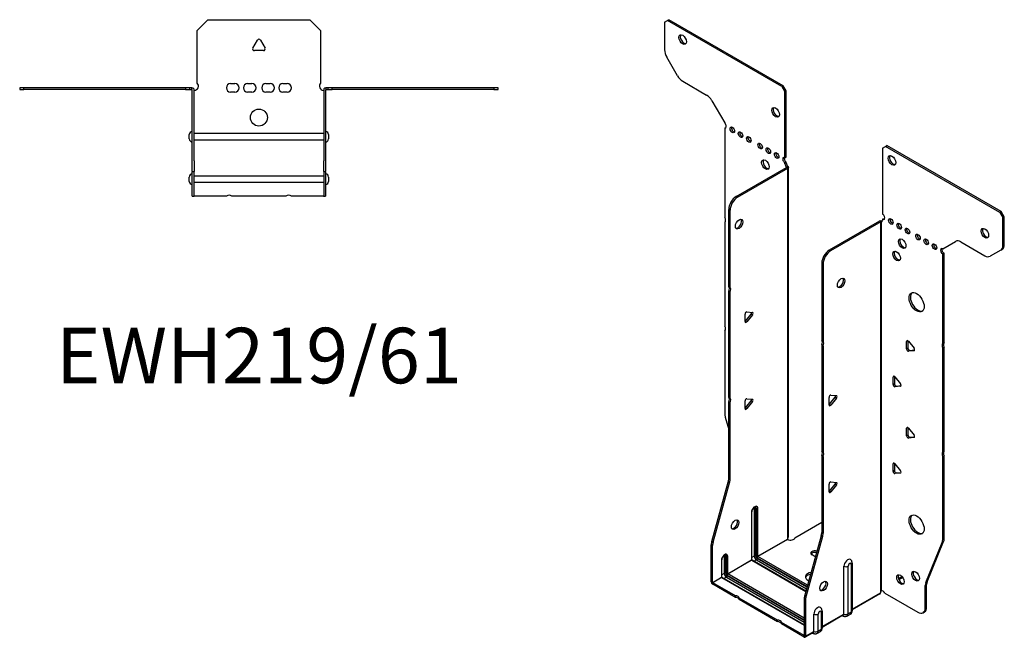
# Model space of a CAD drawing. Units: millimetres. Extents: x -274 to 350, y -371 to 420.
# Drawn here: x -112 to 350, y -371 to -81 of the extents above; entities that cross this region are included whole.
import ezdxf

# ---------------------------------------------------------------- set-up
doc = ezdxf.new("R2010")
doc.units = ezdxf.units.MM
doc.styles.get("Standard").update_dxf_attribs({"font": 'arial.ttf'})

# ---------------------------------------------------------------- blocks, each defined once
blk = doc.blocks.new('EWH219_61-Top')
for p, q in [((-29, 26.98), (-24, 31.98)), ((-24, 31.98), (24, 31.98)), ((24, 31.98), (29, 26.98)), ((-29, 2.18), (-29, 26.98)), ((29, 26.98), (29, 2.18)), ((-2.86, 18.63), (-0.69, 22.38)), ((0.69, 22.38), (2.86, 18.63)), ((2.16, 17.43), (-2.16, 17.43)), ((-112.47, 0), (-112.47, -0.9)), ((-110.47, 0), (-112.47, 0)), ((-110.47, -0.9), (-110.47, 0)), ((-34.47, 0), (-110.47, 0)), ((-34.47, 0), (-34.47, -0.9)), ((-32.47, 0), (-34.47, 0)), ((-31.47, 0), (-32.47, 0)), ((-32.47, -0.9), (-32.47, 0)), ((-31.47, -0.6), (-31.47, 0)), ((-13.3, 1.98), (-11.3, 1.98)), ((-5.3, 1.98), (-3.3, 1.98)), ((3.3, 1.98), (5.3, 1.98)), ((11.3, 1.98), (13.3, 1.98)), ((32.47, 0), (31.47, 0)), ((31.47, 0), (31.47, -0.6)), ((34.47, 0), (32.47, 0)), ((32.47, 0), (32.47, -0.9)), ((34.47, -0.9), (34.47, 0)), ((110.47, 0), (34.47, 0)), ((112.47, 0), (110.47, 0)), ((110.47, 0), (110.47, -0.9)), ((112.47, -0.9), (112.47, 0)), ((-112.47, -0.9), (-110.47, -0.9)), ((-34.47, -0.9), (-110.47, -0.9)), ((-34.47, -0.9), (-32.47, -0.9)), ((-32.47, -0.9), (-31.47, -0.9)), ((-31.47, -0.9), (-31.47, -0.6)), ((-31.37, -34.37), (-31.37, -1)), ((-30.47, -34.37), (-30.47, -1)), ((-11.3, -2.02), (-13.3, -2.02)), ((-3.3, -2.02), (-5.3, -2.02)), ((5.3, -2.02), (3.3, -2.02)), ((13.3, -2.02), (11.3, -2.02)), ((30.47, -1), (30.47, -34.37)), ((31.37, -1), (31.37, -34.37)), ((31.47, -0.6), (31.47, -0.9)), ((31.47, -0.9), (32.47, -0.9)), ((32.47, -0.9), (34.47, -0.9)), ((110.47, -0.9), (34.47, -0.9)), ((110.47, -0.9), (112.47, -0.9)), ((-32.72, -24.03), (-32.72, -22.01)), ((-30.47, -21.42), (-30.37, -21.42)), ((-30.37, -21.42), (30.37, -21.42)), ((30.37, -21.42), (30.47, -21.42)), ((32.72, -22.01), (32.72, -24.03)), ((-30.37, -24.62), (-30.47, -24.62)), ((30.37, -24.62), (-30.37, -24.62)), ((30.47, -24.62), (30.37, -24.62)), ((-31.37, -39.37), (-31.37, -34.37)), ((-30.47, -34.37), (-30.47, -39.37)), ((30.47, -39.37), (30.47, -34.37)), ((31.37, -34.37), (31.37, -39.37)), ((-31.37, -39.37), (-31.37, -39.7)), ((-31.37, -39.37), (-30.47, -39.37)), ((-31.37, -50.69), (-31.37, -39.7)), ((-30.47, -39.7), (-30.47, -39.37)), ((-30.47, -50.69), (-30.47, -39.7)), ((-30.47, -41.42), (-30.37, -41.42)), ((-30.37, -41.42), (30.37, -41.42)), ((30.37, -41.42), (30.47, -41.42)), ((30.47, -39.37), (30.47, -39.7)), ((30.47, -39.37), (31.37, -39.37)), ((30.47, -39.7), (30.47, -50.69)), ((31.37, -39.7), (31.37, -39.37)), ((31.37, -39.7), (31.37, -50.69)), ((-32.72, -44.03), (-32.72, -42.01)), ((-30.37, -44.62), (-30.47, -44.62)), ((30.37, -44.62), (-30.37, -44.62)), ((30.47, -44.62), (30.37, -44.62)), ((32.72, -42.01), (32.72, -44.03)), ((-31.37, -51.02), (-31.37, -50.69)), ((-30.47, -50.69), (-30.47, -51.02)), ((30.47, -51.02), (30.47, -50.69)), ((31.37, -50.69), (31.37, -51.02)), ((-31.37, -51.02), (-30.47, -51.02)), ((-30.47, -51.02), (-30.37, -51.02)), ((-15.32, -51.02), (-30.37, -51.02)), ((12.68, -51.02), (-12.68, -51.02)), ((30.37, -51.02), (15.32, -51.02)), ((30.37, -51.02), (30.47, -51.02)), ((30.47, -51.02), (31.37, -51.02))]:
    blk.add_line(p, q)
blk.add_circle((0, -14.02), 4)
for centre, radius, start, end in [((-2.16, 18.23), 0.8, 150, 270), ((0, 21.98), 0.8, 30, 150), ((2.16, 18.23), 0.8, 270, 30), ((-30.5, 0.78), 2.05, 273.5755, 42.9703), ((-13.3, -0.02), 2, 90, 270), ((-11.3, -0.02), 2, 270, 90), ((-5.3, -0.02), 2, 90, 270), ((-3.3, -0.02), 2, 270, 90), ((3.3, -0.02), 2, 90, 270), ((5.3, -0.02), 2, 270, 90), ((11.3, -0.02), 2, 90, 270), ((13.3, -0.02), 2, 270, 90), ((30.5, 0.78), 2.05, 137.0297, 266.4245), ((-31.47, -1), 0.1, 0, 18.3265), ((-31.47, -1), 1, 0, 18.3265), ((31.47, -1), 1, 161.6735, 180), ((31.47, -1), 0.1, 161.6735, 180), ((-31.22, -22.01), 1.5, 95.7392, 180), ((31.22, -22.01), 1.5, 0, 84.2608), ((-31.22, -24.03), 1.5, 180, 264.2608), ((31.22, -24.03), 1.5, 275.7392, 0), ((-31.22, -42.01), 1.5, 95.7392, 180), ((31.22, -42.01), 1.5, 0, 84.2608), ((-31.22, -44.03), 1.5, 180, 264.2608), ((31.22, -44.03), 1.5, 275.7392, 0), ((-14, -52.52), 2, 48.5904, 131.4096), ((14, -52.52), 2, 48.5904, 131.4096)]:
    blk.add_arc(centre, radius, start, end)
for points, knots in [([(-31.47, 0), (-31.34, 0), (-31.21, -0.03), (-30.97, -0.13), (-30.86, -0.2), (-30.71, -0.35), (-30.66, -0.41), (-30.58, -0.54), (-30.55, -0.61), (-30.52, -0.69)], [0, 0, 0, 0, 0.0398384, 0.0398384, 0.0791351, 0.0791351, 0.1025996, 0.1025996, 0.1260856, 0.1260856, 0.1260856, 0.1260856]), ([(30.52, -0.69), (30.56, -0.56), (30.63, -0.45), (30.8, -0.25), (30.9, -0.17), (31.08, -0.08), (31.16, -0.05), (31.31, -0.01), (31.39, 0), (31.47, 0)], [0, 0, 0, 0, 0.0388321, 0.0388321, 0.0776902, 0.0776902, 0.1017558, 0.1017558, 0.1257827, 0.1257827, 0.1257827, 0.1257827]), ([(-31.38, -0.97), (-31.38, -0.96), (-31.38, -0.95), (-31.39, -0.94), (-31.4, -0.93), (-31.42, -0.92), (-31.43, -0.91), (-31.45, -0.9), (-31.46, -0.9), (-31.47, -0.9)], [0, 0, 0, 0, 0.00270019, 0.00270019, 0.00577332, 0.00577332, 0.0095422, 0.0095422, 0.01545704, 0.01545704, 0.01545704, 0.01545704]), ([(-30.37, -1.27), (-30.39, -1.27), (-30.4, -1.27), (-30.41, -1.27), (-30.42, -1.27), (-30.44, -1.26), (-30.45, -1.26), (-30.46, -1.25), (-30.46, -1.24), (-30.47, -1.22), (-30.47, -1.21), (-30.47, -1.21)], [0, 0, 0, 0, 0.00414947, 0.00414947, 0.00985575, 0.00985575, 0.01607896, 0.01607896, 0.022844, 0.022844, 0.03216191, 0.03216191, 0.03216191, 0.03216191]), ([(30.47, -1.21), (30.47, -1.22), (30.47, -1.24), (30.46, -1.25), (30.45, -1.26), (30.44, -1.26), (30.43, -1.27), (30.41, -1.27), (30.4, -1.27), (30.39, -1.27), (30.38, -1.27), (30.37, -1.27)], [0, 0, 0, 0, 0.00748678, 0.00748678, 0.01585951, 0.01585951, 0.02318816, 0.02318816, 0.02824891, 0.02824891, 0.0322523, 0.0322523, 0.0322523, 0.0322523]), ([(31.47, -0.9), (31.47, -0.9), (31.45, -0.9), (31.43, -0.91), (31.42, -0.91), (31.4, -0.93), (31.4, -0.93), (31.39, -0.95), (31.38, -0.95), (31.38, -0.96), (31.38, -0.96), (31.38, -0.97)], [0, 0, 0, 0, 0.00360947, 0.00360947, 0.00631481, 0.00631481, 0.00848354, 0.00848354, 0.00949281, 0.00949281, 0.01048091, 0.01048091, 0.01048091, 0.01048091])]:
    blk.add_open_spline(points, degree=3, knots=knots)
for points in [[(-30.43, -1.27), (-30.41, -1.27), (-30.39, -1.27), (-30.37, -1.27)], [(30.37, -1.27), (30.39, -1.27), (30.41, -1.27), (30.43, -1.27)]]:
    blk.add_open_spline(points, degree=3)
blk = doc.blocks.new('EWH219_61-ISO')
for p, q in [((-73.44, 154.29), (-72.02, 155.11)), ((-73.44, 154.29), (-73.44, 141.29)), ((-72.02, 155.11), (-71.38, 155.48)), ((-18.28, 124.08), (-72.02, 155.11)), ((-17.64, 124.45), (-71.38, 155.48)), ((-67.4, 129.14), (-72.4, 137.8)), ((-64.9, 126.5), (-53.69, 120.03)), ((-17.64, 124.45), (-18.28, 124.08)), ((-18.28, 124.08), (-16.87, 121.63)), ((-16.23, 122), (-17.64, 124.45)), ((-16.87, 121.63), (-16.23, 122)), ((-16.87, 90.61), (-16.87, 121.63)), ((-16.23, 90.97), (-16.23, 122)), ((-51.19, 117.39), (-45.15, 106.94)), ((-45.15, 106.94), (-45.15, 106.87)), ((-45.15, 104.56), (-44.51, 104.93)), ((-45.15, 104.56), (-45.15, 62.46)), ((29.06, 95.12), (30.47, 95.94)), ((29.06, 95.12), (29.06, 64.09)), ((30.47, 95.94), (31.11, 96.3)), ((84.21, 64.91), (30.47, 95.94)), ((84.85, 65.28), (31.11, 96.3)), ((-16.87, 90.61), (-16.23, 90.97)), ((-16.23, 88.53), (-16.87, 88.16)), ((-16.87, 87.75), (-16.87, 88.16)), ((-16.23, 88.12), (-16.87, 87.75)), ((-16.23, 88.12), (-16.23, 88.53)), ((-39.76, 72.41), (-16.16, 86.03)), ((-39.12, 72.04), (-15.52, 85.67)), ((-16.16, 86.19), (-15.95, 86.31)), ((-16.16, 86.03), (-16.16, 86.19)), ((-15.52, 85.67), (-16.16, 86.03)), ((-16.14, 86.05), (-15.34, 85.82)), ((-15.95, 86.31), (-15.52, 86.55)), ((-15.52, -88.23), (-15.52, 85.67)), ((-15.23, -87.49), (-15.23, 86.09)), ((-39.12, 72.04), (-39.76, 72.41)), ((-43.29, 29.97), (-43.29, 66.29)), ((-43.29, 66.29), (-42.66, 65.92)), ((-42.66, 29.6), (-42.66, 65.92)), ((84.85, 65.28), (84.21, 64.91)), ((84.21, 64.91), (85.62, 62.46)), ((86.26, 62.83), (84.85, 65.28)), ((-45.15, 60.3), (-45.15, 11.43)), ((27.57, 60.79), (3.97, 47.16)), ((28.21, 60.42), (4.61, 46.8)), ((28.21, 60.42), (27.57, 60.79)), ((28.23, 60.43), (27.83, 60.89)), ((28.21, -113.48), (28.21, 60.42)), ((28.56, 60.61), (28.35, 60.49)), ((28.35, 60.49), (28.35, -112.93)), ((28.99, 60.86), (28.56, 60.61)), ((29.06, 61.64), (29.69, 62.01)), ((29.06, 61.64), (29.06, 61.24)), ((85.62, 62.46), (86.26, 62.83)), ((85.62, 49.45), (85.62, 62.46)), ((86.26, 49.82), (86.26, 62.83)), ((57.34, 47.76), (63.38, 51.25)), ((65.88, 51), (77.09, 44.53)), ((4.61, 46.8), (3.97, 47.16)), ((84.59, 47.17), (79.59, 44.28)), ((84.59, 47.17), (85.23, 47.53)), ((86.26, 49.82), (85.62, 49.45)), ((57.98, 45.68), (57.34, 45.31)), ((57.34, 3.28), (57.34, 45.31)), ((57.98, 3.65), (57.98, 45.68)), ((0.44, 41.04), (0.44, 4.72)), ((0.44, 41.04), (1.07, 40.67)), ((1.07, 40.67), (1.07, 4.36)), ((-43.29, 29.97), (-42.66, 29.6)), ((-43.29, -22.04), (-43.29, 27.81)), ((-42.66, 27.44), (-43.29, 27.81)), ((-42.66, -22.41), (-42.66, 27.44)), ((-35.62, 13.53), (-35.62, 17.07)), ((-35.41, 13.82), (-32.76, 17.12)), ((-34.77, 18.12), (-32.12, 17.89)), ((-32.12, 16.75), (-34.77, 13.46)), ((-32.12, 16.75), (-32.76, 17.12)), ((-45.15, 9.27), (-45.15, -29.77)), ((-34.77, 13.46), (-35.41, 13.82)), ((0.44, 4.72), (1.07, 4.36)), ((0.44, 2.56), (0.44, -47.29)), ((1.07, 2.2), (0.44, 2.56)), ((1.07, 2.2), (1.07, -47.65)), ((40.9, 4.56), (40.34, 4.24)), ((40.34, 0.7), (40.34, 4.24)), ((40.97, 1.07), (40.34, 0.7)), ((40.97, 4.52), (40.97, 1.07)), ((41.18, 4.31), (43.83, 1.01)), ((41.82, 0.01), (41.18, -0.35)), ((41.82, 0.01), (44.11, 0.22)), ((44.04, 0), (43.83, -0.12)), ((57.34, 3.28), (57.98, 3.65)), ((57.98, 1.49), (57.34, 1.12)), ((57.34, -47.75), (57.34, 1.12)), ((57.98, -47.38), (57.98, 1.49)), ((43.83, -0.12), (41.18, -0.35)), ((34.54, -12.18), (33.97, -12.5)), ((33.97, -16.04), (33.97, -12.5)), ((34.61, -12.22), (34.61, -15.67)), ((34.82, -12.43), (37.47, -15.72)), ((34.61, -15.67), (33.97, -16.04)), ((35.46, -16.73), (34.82, -17.09)), ((37.47, -16.86), (34.82, -17.09)), ((35.46, -16.73), (37.75, -16.52)), ((37.68, -16.74), (37.47, -16.86)), ((-43.29, -22.04), (-42.66, -22.41)), ((-34.77, -22.7), (-32.12, -22.94)), ((3.87, -25.6), (3.87, -22.06)), ((4.08, -25.3), (6.73, -22.01)), ((4.72, -21.01), (7.37, -21.24)), ((7.37, -22.37), (4.72, -25.67)), ((6.73, -22.01), (7.37, -22.37)), ((-43.29, -60.33), (-43.29, -24.2)), ((-42.66, -24.57), (-43.29, -24.2)), ((-42.66, -60.7), (-42.66, -24.57)), ((-35.62, -27.29), (-35.62, -23.76)), ((-35.41, -27), (-32.76, -23.7)), ((-34.77, -27.37), (-35.41, -27)), ((-32.12, -24.07), (-34.77, -27.37)), ((-32.12, -24.07), (-32.76, -23.7)), ((4.08, -25.3), (4.72, -25.67)), ((-44.92, -31.37), (-43.29, -37.19)), ((40.9, -36.26), (40.34, -36.59)), ((40.34, -40.12), (40.34, -36.59)), ((40.97, -36.31), (40.97, -39.76)), ((41.18, -36.51), (43.83, -39.81)), ((40.97, -39.76), (40.34, -40.12)), ((41.82, -40.81), (41.18, -41.18)), ((43.83, -40.94), (41.18, -41.18)), ((41.82, -40.81), (44.11, -40.61)), ((44.04, -40.82), (43.83, -40.94)), ((0.44, -47.29), (1.07, -47.65)), ((0.44, -49.45), (0.44, -85.58)), ((1.07, -49.81), (0.44, -49.45)), ((1.07, -49.81), (1.07, -85.94)), ((57.34, -47.75), (57.98, -47.38)), ((57.98, -49.54), (57.34, -49.91)), ((57.34, -88.94), (57.34, -49.91)), ((57.98, -88.58), (57.98, -49.54)), ((34.54, -53), (33.97, -53.33)), ((33.97, -56.86), (33.97, -53.33)), ((34.61, -53.05), (34.61, -56.49)), ((34.82, -53.25), (37.47, -56.55)), ((34.61, -56.49), (33.97, -56.86)), ((35.46, -57.55), (34.82, -57.92)), ((37.47, -57.68), (34.82, -57.92)), ((35.46, -57.55), (37.75, -57.35)), ((37.68, -57.56), (37.47, -57.68)), ((-51.29, -89.77), (-43.53, -61.93)), ((-50.66, -90.14), (-42.89, -62.29)), ((-43.53, -61.93), (-42.89, -62.29)), ((-42.66, -60.7), (-43.29, -60.33)), ((3.87, -66.42), (3.87, -62.89)), ((4.08, -66.13), (6.73, -62.83)), ((4.72, -61.83), (7.37, -62.07)), ((7.37, -63.2), (4.72, -66.5)), ((6.73, -62.83), (7.37, -63.2)), ((4.08, -66.13), (4.72, -66.5)), ((-32.58, -76.05), (-32.58, -98.5)), ((-32.43, -98.3), (-32.43, -75.84)), ((-31.27, -74.19), (-31.27, -96.64)), ((-30.56, -96.64), (-30.56, -74.19)), ((-30.56, -74.19), (-30.32, -74.33)), ((-30.32, -74.33), (-30.32, -96.79)), ((-29.61, -96.79), (-29.61, -74.33)), ((-12.23, -88.04), (0.44, -80.72)), ((0.2, -87.18), (-7.56, -115.02)), ((0.84, -87.54), (-6.93, -115.39)), ((0.2, -87.18), (0.84, -87.54)), ((1.07, -85.94), (0.44, -85.58)), ((-51.53, -108.71), (-51.53, -91.37)), ((-51.53, -91.37), (-50.89, -91.74)), ((-50.66, -90.14), (-51.29, -89.77)), ((-50.89, -109.07), (-50.89, -91.74)), ((-29.61, -96.79), (-15.67, -88.74)), ((-15.64, -88.89), (-29.54, -96.91)), ((49.34, -109.15), (57.11, -90.27)), ((49.98, -108.78), (57.74, -89.9)), ((57.11, -90.27), (57.74, -89.9)), ((57.98, -88.58), (57.34, -88.94)), ((-45.41, -96.73), (-45.41, -104.81)), ((-44.7, -104.81), (-44.7, -96.73)), ((-44.7, -96.73), (-44.46, -96.87)), ((-44.46, -96.87), (-44.46, -104.95)), ((-43.75, -104.95), (-43.75, -96.87)), ((-31.27, -96.64), (-32.43, -97.31)), ((-6.26, -110.35), (-29.54, -96.91)), ((-2.69, -96.98), (-4.1, -96.16)), ((-46.72, -98.58), (-46.72, -106.67)), ((-46.57, -106.46), (-46.57, -98.38)), ((-43.75, -104.95), (-32.58, -98.5)), ((-32.51, -98.62), (-43.68, -105.07)), ((-32.51, -98.62), (-7.08, -113.3)), ((-7.04, -113.16), (-32.26, -98.6)), ((-30.24, -98.42), (-31.41, -99.09)), ((-30.24, -98.42), (-6.72, -112)), ((-29.89, -97.52), (-6.46, -111.05)), ((-6.52, -111.3), (-29.89, -97.81)), ((10.87, -123.91), (10.87, -101.46)), ((12.88, -123.85), (12.88, -101.4)), ((14.3, -100.58), (14.3, -123.03)), ((14.74, -99.97), (14.74, -122.42)), ((-45.41, -104.81), (-46.57, -105.48)), ((-44.03, -105.69), (-7.8, -126.61)), ((-7.8, -126.89), (-44.03, -105.97)), ((-7.8, -125.79), (-43.68, -105.07)), ((38.18, -106.29), (36.47, -107.28)), ((-51.53, -108.71), (-50.89, -109.07)), ((-50.89, -109.07), (-46.72, -106.67)), ((-46.65, -106.79), (-50.82, -109.2)), ((-40.18, -115.34), (-50.82, -109.2)), ((-50.82, -109.2), (-50.82, -109.93)), ((-40.18, -116.08), (-50.82, -109.93)), ((-46.65, -106.79), (-7.8, -129.22)), ((-7.8, -129.05), (-46.4, -106.76)), ((-44.39, -106.58), (-45.55, -107.26)), ((-44.39, -106.58), (-7.8, -127.71)), ((38.57, -106.8), (36.71, -107.87)), ((49.1, -110.48), (49.74, -110.11)), ((49.1, -120.99), (49.1, -110.48)), ((49.98, -108.78), (49.34, -109.15)), ((49.74, -120.62), (49.74, -110.11)), ((-40.18, -116.08), (-40.18, -115.34)), ((-6.93, -115.39), (-7.56, -115.02)), ((14.74, -121.68), (28.06, -113.99)), ((27.82, -114.47), (14.74, -122.01)), ((30.15, -114.13), (45.57, -123.03)), ((-20.38, -126.77), (-38.31, -116.42)), ((-38.31, -116.42), (-38.31, -117.16)), ((-20.38, -127.51), (-38.31, -117.16)), ((-7.8, -116.62), (-7.8, -133.96)), ((-7.8, -116.62), (-7.16, -116.99)), ((-7.16, -116.99), (-7.16, -134.32)), ((-3.27, -132.08), (-3.27, -123.99)), ((-1.26, -132.02), (-1.26, -123.94)), ((0.16, -123.11), (0.16, -131.2)), ((0.6, -122.5), (0.6, -130.58)), ((0.6, -129.84), (10.87, -123.91)), ((10.66, -124.37), (0.6, -130.18)), ((10.12, -124.69), (10.47, -124.89)), ((13.82, -124.11), (12.39, -124.93)), ((14.3, -123.03), (12.88, -123.85)), ((48.07, -123.28), (48.71, -122.91)), ((49.74, -120.62), (49.1, -120.99)), ((-20.38, -127.51), (-20.38, -126.77)), ((-7.87, -134), (-18.51, -127.85)), ((-18.51, -127.85), (-18.51, -128.59)), ((-7.87, -134.73), (-18.51, -128.59)), ((-7.87, -134), (-7.8, -133.96)), ((-7.87, -134.73), (-7.87, -134)), ((-7.8, -133.96), (-7.16, -134.32)), ((-3.48, -132.54), (-7.37, -134.78)), ((-7.16, -134.32), (-3.27, -132.08)), ((-4.03, -132.85), (-3.67, -133.05)), ((-0.32, -132.27), (-1.75, -133.09)), ((0.16, -131.2), (-1.26, -132.02))]:
    blk.add_line(p, q)
for centre, major_axis in [((-64.95, 146.13), (1.25, -2.17)), ((-21.25, 111.92), (1.25, -2.17)), ((-41.62, 103.67), (-0.75, 1.3)), ((-37.73, 101.43), (-0.75, 1.3)), ((-33.84, 99.18), (-0.75, 1.3)), ((-28.53, 96.12), (-0.75, 1.3)), ((-24.64, 93.87), (-0.75, 1.3)), ((-20.76, 91.63), (-0.75, 1.3)), ((-26.06, 87.34), (1.25, -2.17)), ((33.44, 89.32), (-1.25, 2.17)), ((-38.41, 59.39), (1.25, 2.17)), ((32.94, 60.62), (-0.75, 1.3)), ((36.83, 58.38), (-0.75, 1.3)), ((40.72, 56.13), (-0.75, 1.3)), ((77.14, 55.11), (-1.25, 2.17)), ((38.25, 50.21), (-1.25, 2.17)), ((45.67, 53.28), (-0.75, 1.3)), ((49.56, 51.03), (-0.75, 1.3)), ((35.63, 44.38), (-1.25, 2.17)), ((53.45, 48.78), (-0.75, 1.3)), ((9.56, 31.69), (-1.25, -2.17)), ((45.04, 22.62), (-2.5, 4.33)), ((45.04, -81.9), (-2.5, 4.33)), ((-40.29, -81.89), (1.25, 2.17)), ((37.44, -107.72), (-1.25, 2.17)), ((44.58, -106.13), (-1.25, 2.17)), ((1.32, -110.81), (-1.25, -2.17))]:
    blk.add_ellipse(centre, major_axis=major_axis, ratio=0.57735)
for centre, major_axis, start_param, end_param in [((-64.31, 146.5), (-1.25, 2.17), 0.257391, 2.884202), ((-69.9, 139.25), (-2.5, 4.33), 0.785398, 1.570796), ((-64.9, 130.59), (-2.5, 4.33), 1.570796, 2.356194), ((-53.69, 115.95), (-2.5, 4.33), 4.712389, 5.497787), ((-20.61, 112.29), (-1.25, 2.17), 0.257391, 2.884202), ((-45.5, 105.92), (0.75, -1.3), 5.837624, 8.299543), ((-44.87, 106.28), (0.75, -1.3), 5.837624, 5.845036), ((-40.98, 104.04), (0.75, -1.3), 3.579742, 5.845036), ((-37.09, 101.79), (0.75, -1.3), 3.579742, 5.845036), ((-33.2, 99.55), (0.75, -1.3), 3.579742, 5.845036), ((-27.9, 96.49), (0.75, -1.3), 3.579742, 5.845036), ((-24.01, 94.24), (0.75, -1.3), 3.579742, 5.845036), ((-20.12, 92), (0.75, -1.3), 3.579742, 5.845036), ((-25.42, 87.71), (-1.25, 2.17), 0.257391, 2.884202), ((-16.87, 89.38), (-0.75, 1.3), 5.497787, 8.63938), ((-16.23, 89.75), (0.75, -1.3), 3.579742, 5.497787), ((-15.17, 87.5), (-0.75, 1.3), 0.785398, 2.016358), ((34.08, 89.69), (-1.25, 2.17), 0.257391, 2.884202), ((-15.81, 87.14), (0.75, -1.3), 3.926991, 5.15795), ((-16.23, 86.08), (0.1, 0), 5.497787, 5.817645), ((-16.23, 86.08), (-1, 0), 2.356194, 2.676053), ((-39.76, 68.33), (-2.5, -4.33), 3.926991, 5.497787), ((-39.12, 67.96), (2.5, 4.33), 0.785398, 2.356194), ((-46.21, 61.99), (1, -1.73), 0.062664, 1.508132), ((-39.05, 59.75), (-1.25, -2.17), 0.257391, 2.884202), ((28.28, 60.38), (1, 0), 2.036336, 2.356194), ((28.28, 60.38), (-0.1, 0), 5.177929, 5.497787), ((28, 61.85), (0.75, -1.3), 5.837624, 7.068583), ((28.63, 62.22), (-0.75, 1.3), 2.696031, 2.703444), ((29.06, 62.87), (0.75, -1.3), 5.497787, 8.63938), ((29.69, 63.24), (0.75, -1.3), 5.497787, 5.845036), ((33.58, 60.99), (0.75, -1.3), 3.579742, 5.845036), ((37.47, 58.75), (0.75, -1.3), 3.579742, 5.845036), ((41.36, 56.5), (0.75, -1.3), 3.579742, 5.845036), ((77.78, 55.48), (-1.25, 2.17), 0.257391, 2.884202), ((38.88, 50.58), (-1.25, 2.17), 0.257391, 2.884202), ((46.31, 53.64), (0.75, -1.3), 3.579742, 5.845036), ((50.2, 51.4), (0.75, -1.3), 3.579742, 5.845036), ((65.88, 46.92), (-2.5, 4.33), 5.497787, 6.283185), ((3.97, 43.08), (-2.5, -4.33), 3.926991, 5.497787), ((4.61, 42.71), (2.5, 4.33), 0.785398, 2.356194), ((36.27, 44.74), (-1.25, 2.17), 0.257391, 2.884202), ((54.09, 49.15), (0.75, -1.3), 3.579742, 5.845036), ((57.34, 46.54), (-0.75, 1.3), 5.497787, 8.63938), ((57.98, 46.91), (0.75, -1.3), 3.579742, 5.497787), ((82.09, 51.5), (2.5, -4.33), 0, 0.785398), ((82.73, 51.86), (2.5, -4.33), 0, 0.785398), ((77.09, 48.61), (2.5, -4.33), 5.497787, 6.283185), ((8.92, 32.06), (-1.25, -2.17), 0.257391, 2.884202), ((-44.35, 28.28), (1, 1.73), 4.775053, 6.220521), ((-43.72, 27.91), (1, 1.73), 4.775053, 6.220521), ((45.67, 22.98), (-2.5, 4.33), 0.127625, 3.013967), ((-35.05, 17.39), (0.4, 0.693), 0.261799, 2.356194), ((-33.04, 17.52), (0.4, 0.693), 4.45059, 5.603046), ((-32.4, 17.16), (0.4, 0.693), 4.45059, 6.544985), ((-46.21, 10.96), (1, -1.73), 0.062664, 1.508132), ((-35.69, 14.23), (0.4, 0.693), 4.052319, 4.45059), ((-35.05, 13.86), (-0.4, -0.693), 5.497787, 7.592182), ((-0.62, 3.03), (1, 1.73), 4.775053, 6.220521), ((40.9, 3.91), (-0.4, 0.693), 4.974188, 7.068583), ((0.01, 2.66), (1, 1.73), 4.775053, 6.220521), ((40.9, 0.37), (0.4, -0.693), 3.926991, 6.021386), ((41.54, 0.74), (0.4, -0.693), 3.926991, 6.021386), ((43.55, 0.61), (0.4, -0.693), 6.021386, 8.115781), ((58.4, 1.59), (-1, 1.73), 0.062664, 1.508132), ((59.04, 1.96), (-1, 1.73), 0.062664, 1.508132), ((34.54, -12.83), (-0.4, 0.693), 4.974188, 7.068583), ((34.54, -16.36), (0.4, -0.693), 3.926991, 6.021386), ((35.17, -16), (0.4, -0.693), 3.926991, 6.021386), ((37.19, -16.13), (0.4, -0.693), 6.021386, 8.115781), ((-44.35, -23.73), (1, 1.73), 4.775053, 6.220521), ((-43.72, -24.1), (1, 1.73), 4.775053, 6.220521), ((-35.05, -23.43), (0.4, 0.693), 0.261799, 2.356194), ((-33.04, -23.3), (0.4, 0.693), 4.45059, 5.603046), ((-32.4, -23.67), (0.4, 0.693), 4.45059, 6.544985), ((4.43, -21.73), (0.4, 0.693), 0.261799, 2.356194), ((6.45, -21.6), (0.4, 0.693), 4.45059, 5.603046), ((7.08, -21.97), (0.4, 0.693), 4.45059, 6.544985), ((-35.69, -26.6), (0.4, 0.693), 4.052319, 4.45059), ((-35.05, -26.97), (-0.4, -0.693), 5.497787, 7.592182), ((3.8, -24.9), (0.4, 0.693), 4.052319, 4.45059), ((4.43, -25.27), (-0.4, -0.693), 5.497787, 7.592182), ((-41.62, -31.81), (-2.5, 4.33), 0.785398, 1.151917), ((40.9, -36.92), (-0.4, 0.693), 4.974188, 7.068583), ((40.9, -40.45), (0.4, -0.693), 3.926991, 6.021386), ((41.54, -40.08), (0.4, -0.693), 3.926991, 6.021386), ((43.55, -40.21), (0.4, -0.693), 6.021386, 8.115781), ((-0.62, -48.98), (1, 1.73), 4.775053, 6.220521), ((0.01, -49.35), (1, 1.73), 4.775053, 6.220521), ((58.4, -49.44), (-1, 1.73), 0.062664, 1.508132), ((59.04, -49.07), (-1, 1.73), 0.062664, 1.508132), ((34.54, -53.65), (-0.4, 0.693), 4.974188, 7.068583), ((34.54, -57.19), (0.4, -0.693), 3.926991, 6.021386), ((35.17, -56.82), (0.4, -0.693), 3.926991, 6.021386), ((37.19, -56.95), (0.4, -0.693), 6.021386, 8.115781), ((-46.83, -62.37), (-2.5, -4.33), 1.989675, 2.356194), ((-46.19, -62.74), (2.5, 4.33), 5.131268, 5.497787), ((4.43, -62.56), (0.4, 0.693), 0.261799, 2.356194), ((6.45, -62.43), (0.4, 0.693), 4.45059, 5.603046), ((7.08, -62.8), (0.4, 0.693), 4.45059, 6.544985), ((3.8, -65.73), (0.4, 0.693), 4.052319, 4.45059), ((4.43, -66.09), (-0.4, -0.693), 5.497787, 7.592182), ((-31.09, -75.19), (1.05, 1.82), 5.497787, 8.63938), ((-32.05, -74.64), (0.55, 0.953), 5.497787, 5.995637), ((-31.69, -74.84), (0.8, 1.39), 5.497787, 6.093006), ((-31.45, -74.99), (0.8, 1.39), 5.497787, 6.283185), ((-32.93, -75.84), (0.5, 0), 5.497787, 6.283185), ((-30.92, -74.39), (-0.5, 0), 3.926991, 5.497787), ((-29.96, -74.13), (-0.5, 0), 0.785398, 2.356194), ((45.67, -81.53), (-2.5, 4.33), 0.127625, 3.013967), ((-40.92, -81.52), (-1.25, -2.17), 0.257391, 2.884202), ((-3.1, -87.62), (-2.5, -4.33), 1.989675, 2.356194), ((-2.46, -87.99), (2.5, 4.33), 5.131268, 5.497787), ((-47.99, -89.33), (-2.5, -4.33), 5.131268, 5.497787), ((-47.36, -89.7), (2.5, 4.33), 1.989675, 2.356194), ((-14.26, -88.34), (1.03, 1.78), 1.838023, 2.109807), ((-14.28, -88), (2.05, 0), 3.989396, 6.24776), ((53.8, -86.9), (2.5, -4.33), 0.418879, 0.785398), ((54.44, -86.54), (-2.5, 4.33), 3.560472, 3.926991), ((-45.24, -97.73), (1.05, 1.82), 5.497787, 8.63938), ((-46.19, -97.17), (0.55, 0.953), 5.497787, 5.995637), ((-45.06, -96.93), (-0.5, 0), 3.926991, 5.497787), ((-45.84, -97.38), (0.8, 1.39), 5.497787, 6.093006), ((-45.59, -97.52), (0.8, 1.39), 5.497787, 6.283185), ((-44.1, -96.66), (-0.5, 0), 0.785398, 2.356194), ((-30.92, -96.85), (-0.5, 0), 3.926991, 5.497787), ((-30.24, -97.24), (0.73, -1.26), 3.926991, 5.497787), ((-29.89, -97.03), (-0.475, 0.823), 0.785398, 2.356194), ((-29.89, -97.03), (0.3, -0.52), 3.926991, 5.497787), ((-29.96, -96.58), (-0.5, 0), 0.785398, 2.356194), ((-29.54, -97.32), (-0.25, -0.433), 3.926991, 5.497787), ((-29.54, -96.83), (-0.05, 0.0866), 0.785398, 2.356194), ((-2.69, -95.35), (-2, 0), 4.246376, 7.068583), ((-2.69, -96.08), (-2, 0), 4.350952, 5.959357), ((-1.27, -96.16), (-2, 0), 0.785398, 0.877187), ((-47.07, -98.38), (0.5, 0), 5.497787, 6.283185), ((-32.93, -98.3), (0.5, 0), 5.497787, 6.283185), ((-32.51, -98.54), (0.05, -0.0866), 3.926991, 5.497787), ((-32.51, -99.03), (0.25, 0.433), 0, 0.785398), ((-30.24, -98.01), (-0.25, -0.433), 0.785398, 2.356194), ((12.64, -100.44), (1.25, 2.17), 6.212058, 8.63938), ((11.82, -100.79), (-1.5, 0), 0.885566, 2.356194), ((13.59, -100.99), (0.504, 0.873), 5.497787, 8.63938), ((13.24, -99.97), (1.5, 0), 5.497787, 6.283185), ((-47.07, -106.46), (0.5, 0), 5.497787, 6.283185), ((-45.06, -105.01), (-0.5, 0), 3.926991, 5.497787), ((-44.39, -105.4), (0.73, -1.26), 3.926991, 5.497787), ((-44.03, -105.2), (-0.475, 0.823), 0.785398, 2.356194), ((-44.03, -105.2), (0.3, -0.52), 3.926991, 5.497787), ((-44.1, -104.75), (-0.5, 0), 0.785398, 2.356194), ((-44.39, -106.18), (-0.25, -0.433), 0.785398, 2.356194), ((-43.68, -105.48), (-0.25, -0.433), 3.926991, 5.497787), ((-43.68, -104.99), (-0.05, 0.0866), 0.785398, 2.356194), ((-3.18, -106.49), (-4, 0), 5.069723, 7.177337), ((-3.18, -107.23), (-4, 0), 5.128946, 6.123407), ((38.07, -107.35), (-1.25, 2.17), 0.257391, 2.884202), ((45.22, -105.76), (-1.25, 2.17), 0.257391, 2.884202), ((-50.82, -109.12), (-0.5, 0.866), 0.785398, 2.356194), ((-50.82, -109.12), (0.05, -0.0866), 3.926991, 5.497787), ((-46.65, -106.71), (0.05, -0.0866), 3.926991, 5.497787), ((-46.65, -107.2), (0.25, 0.433), 0, 0.785398), ((0.69, -110.44), (-1.25, -2.17), 0.257391, 2.884202), ((52.64, -112.52), (2.5, -4.33), 3.560472, 3.926991), ((53.28, -112.15), (-2.5, 4.33), 0.418879, 0.785398), ((-40.31, -116.49), (2, 0), 0.062664, 1.508132), ((-4.26, -114.58), (-2.5, -4.33), 5.131268, 5.497787), ((-3.63, -114.94), (2.5, 4.33), 1.989675, 2.356194), ((29.47, -113.58), (1.03, 1.78), 1.838023, 2.109807), ((29.16, -114.78), (-1.02, 1.78), 4.747814, 6.095144), ((-40.31, -117.23), (2, 0), 0.062664, 1.508132), ((-1.5, -122.97), (1.25, 2.17), 6.212058, 8.63938), ((-2.32, -123.32), (-1.5, 0), 0.885566, 2.356194), ((-0.55, -123.52), (0.504, 0.873), 5.497787, 8.63938), ((-0.9, -122.5), (1.5, 0), 5.497787, 6.283185), ((11.22, -123.59), (-0.75, -1.3), 5.883417, 6.283185), ((10.16, -123.5), (0.5, -0.866), 0, 0.785398), ((11.82, -123.24), (-1.5, 0), 0.885566, 2.356194), ((11.22, -122.89), (1.18, -2.04), 0, 0.785398), ((12.64, -122.07), (1.18, -2.04), 0, 0.785398), ((13.24, -122.42), (1.5, 0), 5.497787, 6.283185), ((45.57, -118.95), (2.5, -4.33), 5.497787, 7.068583), ((46.21, -118.58), (2.5, -4.33), 0, 0.785398), ((-20.51, -127.92), (2, 0), 0.062664, 1.508132), ((-20.51, -128.66), (2, 0), 0.062664, 1.508132), ((-7.87, -133.91), (0.05, -0.0866), 5.497787, 7.068583), ((-2.92, -131.75), (-0.75, -1.3), 5.883417, 6.283185), ((-3.98, -131.67), (0.5, -0.866), 0, 0.785398), ((-2.32, -131.41), (1.5, 0), 4.027158, 5.497787), ((-2.92, -131.06), (1.18, -2.04), 0, 0.785398), ((-1.5, -130.24), (1.18, -2.04), 0, 0.785398), ((-0.9, -130.58), (1.5, 0), 5.497787, 6.283185), ((-7.87, -133.91), (0.5, -0.866), 5.497787, 7.068583)]:
    blk.add_ellipse(centre, major_axis=major_axis, ratio=0.57735, start_param=start_param, end_param=end_param)
for points, knots in [([(-16.14, 86.05), (-16.14, 86.05), (-16.13, 86.06), (-16.13, 86.08), (-16.13, 86.08), (-16.13, 86.1), (-16.13, 86.12), (-16.15, 86.15), (-16.15, 86.17), (-16.16, 86.19)], [0, 0, 0, 0, 0.00270019, 0.00270019, 0.00577332, 0.00577332, 0.0095422, 0.0095422, 0.01545704, 0.01545704, 0.01545704, 0.01545704]), ([(-15.52, 86.55), (-15.43, 86.49), (-15.36, 86.41), (-15.26, 86.25), (-15.23, 86.17), (-15.23, 86.04), (-15.24, 85.99), (-15.27, 85.9), (-15.3, 85.86), (-15.34, 85.82)], [0, 0, 0, 0, 0.0398384, 0.0398384, 0.0791351, 0.0791351, 0.1025996, 0.1025996, 0.1260856, 0.1260856, 0.1260856, 0.1260856]), ([(27.83, 60.89), (27.94, 60.93), (28.07, 60.95), (28.33, 60.97), (28.46, 60.97), (28.66, 60.95), (28.73, 60.93), (28.87, 60.9), (28.93, 60.88), (28.99, 60.86)], [0, 0, 0, 0, 0.0388321, 0.0388321, 0.0776902, 0.0776902, 0.1017558, 0.1017558, 0.1257827, 0.1257827, 0.1257827, 0.1257827]), ([(28.35, 60.49), (28.34, 60.48), (28.34, 60.48), (28.31, 60.46), (28.3, 60.46), (28.28, 60.45), (28.27, 60.44), (28.26, 60.44), (28.25, 60.44), (28.24, 60.43), (28.24, 60.43), (28.23, 60.43)], [0, 0, 0, 0, 0.00360947, 0.00360947, 0.00631481, 0.00631481, 0.00848354, 0.00848354, 0.00949281, 0.00949281, 0.01048091, 0.01048091, 0.01048091, 0.01048091]), ([(-30.65, -73.6), (-30.69, -73.57), (-30.76, -73.55), (-30.96, -73.6), (-31.06, -73.63), (-31.26, -73.74), (-31.36, -73.81), (-31.58, -73.99), (-31.69, -74.1), (-31.89, -74.36), (-31.99, -74.5), (-32.16, -74.8), (-32.23, -74.96), (-32.35, -75.27), (-32.39, -75.43), (-32.42, -75.67), (-32.43, -75.76), (-32.43, -75.84)], [0.785398, 0.785398, 0.785398, 0.785398, 1.256637, 1.256637, 1.535716, 1.535716, 1.805322, 1.805322, 2.083811, 2.083811, 2.369867, 2.369867, 2.658461, 2.658461, 2.943931, 2.943931, 3.141593, 3.141593, 3.141593, 3.141593]), ([(-15.52, -88.23), (-15.49, -88.19), (-15.44, -88.12), (-15.31, -87.89), (-15.26, -87.75), (-15.23, -87.57), (-15.23, -87.53), (-15.23, -87.49)], [0, 0, 0, 0, 0.01782144, 0.01782144, 0.04484088, 0.04484088, 0.05343744, 0.05343744, 0.05343744, 0.05343744]), ([(-15.64, -88.89), (-15.65, -88.88), (-15.66, -88.88), (-15.67, -88.86), (-15.68, -88.86), (-15.69, -88.84), (-15.69, -88.83), (-15.69, -88.8), (-15.69, -88.79), (-15.68, -88.76), (-15.67, -88.75), (-15.67, -88.74)], [0, 0, 0, 0, 0.00414947, 0.00414947, 0.00985575, 0.00985575, 0.01607896, 0.01607896, 0.022844, 0.022844, 0.03216191, 0.03216191, 0.03216191, 0.03216191]), ([(-44.79, -96.14), (-44.84, -96.11), (-44.9, -96.09), (-45.11, -96.13), (-45.2, -96.16), (-45.4, -96.27), (-45.5, -96.34), (-45.72, -96.53), (-45.83, -96.64), (-46.03, -96.89), (-46.13, -97.04), (-46.3, -97.34), (-46.38, -97.5), (-46.49, -97.81), (-46.53, -97.96), (-46.57, -98.2), (-46.57, -98.29), (-46.57, -98.38)], [0.785398, 0.785398, 0.785398, 0.785398, 1.256637, 1.256637, 1.535716, 1.535716, 1.805322, 1.805322, 2.083811, 2.083811, 2.369867, 2.369867, 2.658461, 2.658461, 2.943931, 2.943931, 3.141593, 3.141593, 3.141593, 3.141593]), ([(-32.26, -98.6), (-32.26, -98.6), (-32.26, -98.59), (-32.28, -98.59), (-32.28, -98.58), (-32.3, -98.56), (-32.31, -98.55), (-32.33, -98.53), (-32.34, -98.51), (-32.36, -98.48), (-32.37, -98.47), (-32.39, -98.43), (-32.4, -98.41), (-32.41, -98.38), (-32.42, -98.36), (-32.43, -98.34), (-32.43, -98.33), (-32.43, -98.31), (-32.43, -98.3), (-32.43, -98.3), (-32.43, -98.3), (-32.43, -98.3)], [1.570796, 1.570796, 1.570796, 1.570796, 1.725357, 1.725357, 1.883036, 1.883036, 2.051092, 2.051092, 2.231328, 2.231328, 2.420348, 2.420348, 2.610757, 2.610757, 2.794075, 2.794075, 2.964792, 2.964792, 3.123649, 3.123649, 3.141593, 3.141593, 3.141593, 3.141593]), ([(14.74, -99.97), (14.74, -99.86), (14.74, -99.76), (14.71, -99.55), (14.69, -99.44), (14.62, -99.21), (14.57, -99.09), (14.45, -98.86), (14.38, -98.74), (14.2, -98.52), (14.09, -98.42), (13.97, -98.33)], [0, 0, 0, 0, 0.1428543, 0.1428543, 0.2857085, 0.2857085, 0.4285628, 0.4285628, 0.571417, 0.571417, 0.7142713, 0.7142713, 0.7142713, 0.7142713]), ([(-46.4, -106.76), (-46.4, -106.76), (-46.41, -106.76), (-46.42, -106.75), (-46.43, -106.74), (-46.44, -106.73), (-46.45, -106.72), (-46.47, -106.69), (-46.49, -106.68), (-46.51, -106.65), (-46.52, -106.63), (-46.54, -106.6), (-46.54, -106.58), (-46.56, -106.54), (-46.56, -106.53), (-46.57, -106.5), (-46.57, -106.49), (-46.57, -106.47), (-46.57, -106.47), (-46.57, -106.46), (-46.57, -106.46), (-46.57, -106.46)], [1.570796, 1.570796, 1.570796, 1.570796, 1.725357, 1.725357, 1.883036, 1.883036, 2.051092, 2.051092, 2.231328, 2.231328, 2.420348, 2.420348, 2.610757, 2.610757, 2.794075, 2.794075, 2.964792, 2.964792, 3.123649, 3.123649, 3.141593, 3.141593, 3.141593, 3.141593]), ([(27.82, -114.47), (27.88, -114.43), (27.93, -114.37), (28, -114.26), (28.02, -114.21), (28.05, -114.1), (28.06, -114.05), (28.06, -113.99)], [0.07879447, 0.07879447, 0.07879447, 0.07879447, 0.11561409, 0.11561409, 0.13666308, 0.13666308, 0.15768999, 0.15768999, 0.15768999, 0.15768999]), ([(28.21, -113.48), (28.22, -113.41), (28.23, -113.35), (28.26, -113.2), (28.28, -113.13), (28.31, -113.04), (28.31, -113.01), (28.33, -112.97), (28.34, -112.95), (28.35, -112.93)], [0, 0, 0, 0, 0.02372664, 0.02372664, 0.05543454, 0.05543454, 0.07001065, 0.07001065, 0.08275983, 0.08275983, 0.08275983, 0.08275983]), ([(28.39, -112.92), (28.37, -112.93), (28.36, -112.95), (28.33, -112.99), (28.32, -113.01), (28.3, -113.04), (28.3, -113.05), (28.3, -113.06)], [0.01133603, 0.01133603, 0.01133603, 0.01133603, 0.01741324, 0.01741324, 0.02537721, 0.02537721, 0.02869017, 0.02869017, 0.02869017, 0.02869017]), ([(0.6, -122.5), (0.6, -122.4), (0.6, -122.3), (0.57, -122.08), (0.54, -121.97), (0.48, -121.74), (0.43, -121.63), (0.31, -121.4), (0.24, -121.28), (0.06, -121.06), (-0.05, -120.96), (-0.17, -120.87)], [0, 0, 0, 0, 0.1428543, 0.1428543, 0.2857085, 0.2857085, 0.4285628, 0.4285628, 0.571417, 0.571417, 0.7142713, 0.7142713, 0.7142713, 0.7142713]), ([(12.39, -124.93), (12.25, -125.01), (12.1, -125.07), (11.8, -125.15), (11.65, -125.17), (11.37, -125.17), (11.23, -125.16), (10.98, -125.11), (10.87, -125.07), (10.66, -124.99), (10.56, -124.94), (10.47, -124.89)], [0.7853982, 0.7853982, 0.7853982, 0.7853982, 0.9424778, 0.9424778, 1.0995574, 1.0995574, 1.2566371, 1.2566371, 1.4137167, 1.4137167, 1.5707963, 1.5707963, 1.5707963, 1.5707963]), ([(13.82, -124.11), (13.96, -124.03), (14.09, -123.93), (14.31, -123.7), (14.4, -123.58), (14.54, -123.34), (14.6, -123.21), (14.68, -122.97), (14.7, -122.86), (14.74, -122.63), (14.74, -122.52), (14.74, -122.42)], [5.4977871, 5.4977871, 5.4977871, 5.4977871, 5.6548668, 5.6548668, 5.8119464, 5.8119464, 5.969026, 5.969026, 6.1261057, 6.1261057, 6.2831853, 6.2831853, 6.2831853, 6.2831853]), ([(-1.75, -133.09), (-1.89, -133.18), (-2.04, -133.24), (-2.34, -133.32), (-2.49, -133.33), (-2.78, -133.34), (-2.91, -133.32), (-3.16, -133.27), (-3.27, -133.24), (-3.49, -133.15), (-3.58, -133.11), (-3.67, -133.05)], [0.7853982, 0.7853982, 0.7853982, 0.7853982, 0.9424778, 0.9424778, 1.0995574, 1.0995574, 1.2566371, 1.2566371, 1.4137167, 1.4137167, 1.5707963, 1.5707963, 1.5707963, 1.5707963]), ([(-0.32, -132.27), (-0.18, -132.19), (-0.06, -132.09), (0.16, -131.87), (0.25, -131.75), (0.4, -131.5), (0.45, -131.38), (0.53, -131.14), (0.56, -131.02), (0.59, -130.8), (0.6, -130.69), (0.6, -130.58)], [5.4977871, 5.4977871, 5.4977871, 5.4977871, 5.6548668, 5.6548668, 5.8119464, 5.8119464, 5.969026, 5.969026, 6.1261057, 6.1261057, 6.2831853, 6.2831853, 6.2831853, 6.2831853])]:
    blk.add_open_spline(points, degree=3, knots=knots)

msp = doc.modelspace()

# ---------------------------------------------------------------- block references
for name, p in [('EWH219_61-Top', (0, -112.49)), ('EWH219_61-ISO', (264.16, -235.98))]:
    msp.add_blockref(name, p)

# ---------------------------------------------------------------- texts
at = {"insert": (0, -241.76), "char_height": 26.085, "attachment_point": 5}
msp.add_mtext('EWH219/61', dxfattribs=at)

doc.saveas('drawing.dxf')
